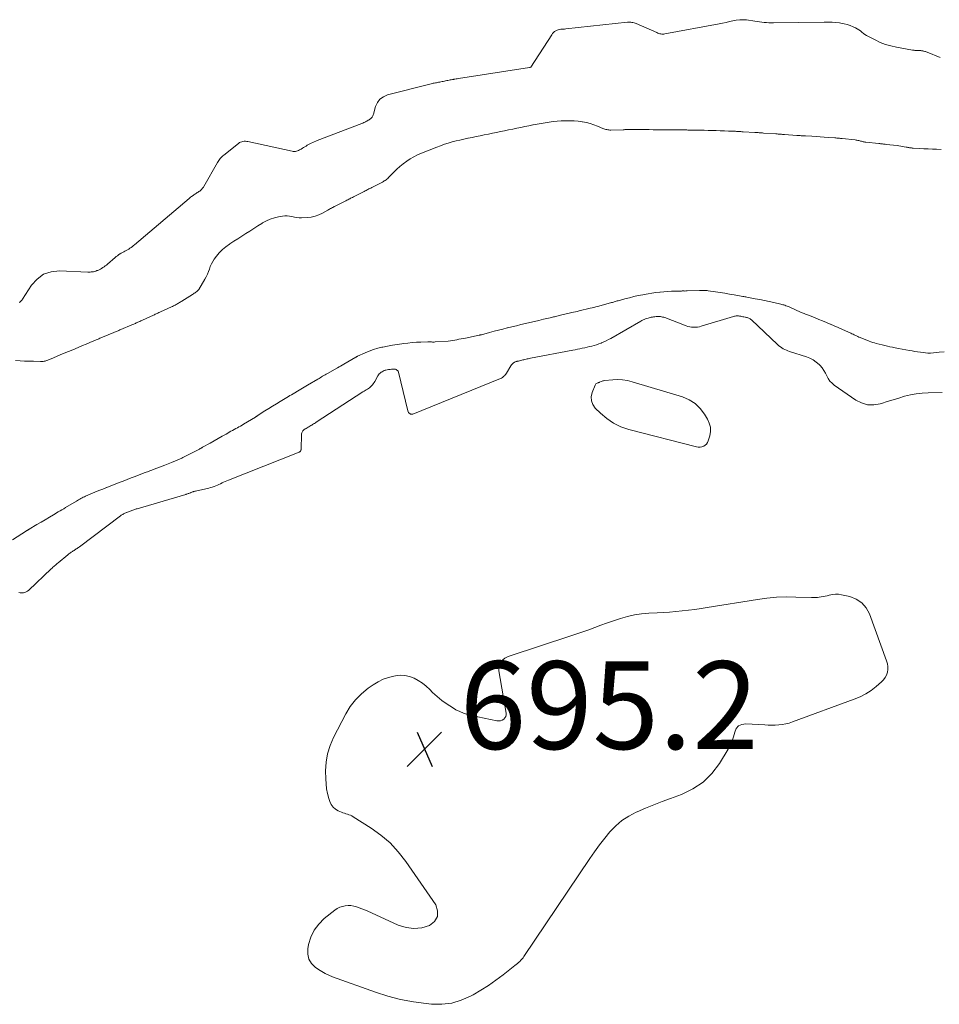
# Model space of a CAD drawing. Units: feet. Extents: x 2039999 to 2045008, y 544995 to 550002.
# Drawn here: x 2040507 to 2040717, y 545731 to 545955 of the extents above; entities that cross this region are included whole.
import ezdxf

# ---------------------------------------------------------------- set-up
doc = ezdxf.new("R2010")
doc.units = ezdxf.units.FT
doc.header["$LTSCALE"] = 100
doc.header["$MEASUREMENT"] = 0
doc.layers.add('CONTOUR INTERMEDIATE', color=40, linetype='Continuous', lineweight=15)
doc.layers.add('SPOT ELEVATION', color=7, linetype='Continuous', lineweight=15)
doc.styles.add('slant', font='romans.shx', dxfattribs={"oblique": 14.999978})

# ---------------------------------------------------------------- blocks, each defined once
blk = doc.blocks.new('SPOT')
at = {"layer": 'SPOT ELEVATION', "lineweight": 25}
for p, q in [((-3.95, -3.95), (3.86, 3.85)), ((-1.67, 3.81), (1.74, -3.97))]:
    blk.add_line(p, q, dxfattribs=at)

msp = doc.modelspace()

# ---------------------------------------------------------------- linework, layer by layer
at = {"layer": 'CONTOUR INTERMEDIATE', "flags": 128}
for points, elevation in [([(2040717.26, 545946.56), (2040714.28, 545947.78), (2040714.1, 545947.85), (2040713.92, 545947.91), (2040713.74, 545947.97), (2040713.55, 545948.02), (2040713.49, 545948.04), (2040713.34, 545948.08), (2040713.18, 545948.11), (2040713.03, 545948.12), (2040712.87, 545948.14), (2040712.71, 545948.14), (2040712.55, 545948.15), (2040712.39, 545948.16), (2040712.23, 545948.16), (2040712.07, 545948.17), (2040711.91, 545948.18), (2040711.76, 545948.19), (2040711.6, 545948.2), (2040711.45, 545948.21), (2040711.3, 545948.23), (2040711.14, 545948.25), (2040710.99, 545948.28), (2040707.3, 545948.92), (2040706.03, 545949.2), (2040704.79, 545949.55), (2040703.59, 545950.02), (2040702.41, 545950.57), (2040700.89, 545951.35), (2040700.5, 545951.57), (2040700.12, 545951.81), (2040699.77, 545952.08), (2040699.42, 545952.36), (2040699.07, 545952.65), (2040698.71, 545952.91), (2040698.33, 545953.14), (2040697.94, 545953.35), (2040697.41, 545953.6), (2040696.74, 545953.88), (2040696.05, 545954.12), (2040695.34, 545954.29), (2040694.61, 545954.42), (2040694.34, 545954.45), (2040693.47, 545954.54), (2040692.6, 545954.6), (2040691.73, 545954.63), (2040690.85, 545954.63), (2040679.28, 545954.45), (2040678.75, 545954.46), (2040678.21, 545954.48), (2040677.68, 545954.52), (2040677.15, 545954.59), (2040676.62, 545954.66), (2040676.09, 545954.74), (2040675.56, 545954.81), (2040675.02, 545954.88), (2040673.13, 545955.14), (2040672.34, 545955.2), (2040671.55, 545955.19), (2040670.77, 545955.1), (2040669.99, 545954.94), (2040669.22, 545954.75), (2040668.44, 545954.57), (2040667.66, 545954.4), (2040666.88, 545954.24), (2040654.52, 545951.94), (2040654.28, 545951.91), (2040654.05, 545951.9), (2040653.81, 545951.92), (2040653.58, 545951.95), (2040653.35, 545952.01), (2040653.12, 545952.08), (2040652.89, 545952.16), (2040652.67, 545952.25), (2040647.94, 545954.31), (2040647.7, 545954.4), (2040647.46, 545954.48), (2040647.21, 545954.54), (2040646.96, 545954.59), (2040646.71, 545954.62), (2040646.45, 545954.63), (2040646.2, 545954.63), (2040645.94, 545954.61), (2040631.91, 545953.1), (2040631.62, 545953.07), (2040631.33, 545953.05), (2040631.04, 545953.03), (2040630.74, 545953.01), (2040630.46, 545952.98), (2040630.18, 545952.92), (2040629.91, 545952.82), (2040629.66, 545952.69), (2040629.6, 545952.65), (2040629.34, 545952.47), (2040629.1, 545952.26), (2040628.88, 545952.02), (2040628.69, 545951.76), (2040623.9, 545944.36), (2040623.82, 545944.31), (2040623.74, 545944.29), (2040623.63, 545944.27), (2040607.44, 545941.79), (2040607.16, 545941.75), (2040606.89, 545941.7), (2040606.62, 545941.65), (2040606.35, 545941.61), (2040606.33, 545941.6), (2040606.07, 545941.56), (2040605.8, 545941.51), (2040605.54, 545941.46), (2040605.28, 545941.4), (2040605.02, 545941.35), (2040604.76, 545941.3), (2040604.5, 545941.24), (2040604.24, 545941.19), (2040603.97, 545941.14), (2040603.71, 545941.08), (2040603.45, 545941.03), (2040603.19, 545940.98), (2040603.16, 545940.97), (2040602.91, 545940.92), (2040602.67, 545940.88), (2040602.42, 545940.84), (2040602.17, 545940.8), (2040601.93, 545940.76), (2040601.68, 545940.72), (2040601.44, 545940.66), (2040601.19, 545940.61), (2040591.24, 545938.04), (2040590.32, 545937.63), (2040589.54, 545937.08), (2040588.97, 545936.31), (2040588.53, 545935.4), (2040588.03, 545933.65), (2040587.97, 545933.48), (2040587.91, 545933.32), (2040587.83, 545933.16), (2040587.74, 545933.01), (2040587.64, 545932.86), (2040587.53, 545932.73), (2040587.4, 545932.62), (2040587.25, 545932.51), (2040587.07, 545932.4), (2040586.87, 545932.28), (2040586.67, 545932.16), (2040586.46, 545932.05), (2040586.26, 545931.94), (2040586.05, 545931.83), (2040585.83, 545931.74), (2040585.62, 545931.64), (2040585.4, 545931.56), (2040575.23, 545927.65), (2040574.89, 545927.51), (2040574.55, 545927.37), (2040574.22, 545927.22), (2040573.89, 545927.06), (2040573.82, 545927.03), (2040573.53, 545926.88), (2040573.24, 545926.73), (2040572.96, 545926.57), (2040572.68, 545926.4), (2040572.4, 545926.22), (2040572.12, 545926.05), (2040571.84, 545925.88), (2040571.57, 545925.7), (2040571.45, 545925.63), (2040571.23, 545925.5), (2040571, 545925.39), (2040570.76, 545925.3), (2040570.52, 545925.23), (2040570.27, 545925.18), (2040570.02, 545925.16), (2040569.77, 545925.17), (2040569.52, 545925.21), (2040559.45, 545927.41), (2040559.16, 545927.46), (2040558.88, 545927.48), (2040558.59, 545927.48), (2040558.3, 545927.45), (2040558.02, 545927.39), (2040557.75, 545927.3), (2040557.5, 545927.17), (2040557.26, 545927), (2040553.91, 545924.31), (2040553.71, 545924.13), (2040553.5, 545923.94), (2040553.31, 545923.75), (2040553.13, 545923.54), (2040552.96, 545923.32), (2040552.8, 545923.1), (2040552.65, 545922.87), (2040552.51, 545922.64), (2040549.39, 545917.19), (2040549.28, 545917.02), (2040549.16, 545916.85), (2040549.03, 545916.69), (2040548.9, 545916.54), (2040548.75, 545916.4), (2040548.6, 545916.26), (2040548.44, 545916.14), (2040548.27, 545916.02), (2040548.24, 545916), (2040548.06, 545915.89), (2040547.87, 545915.77), (2040547.69, 545915.65), (2040547.5, 545915.53), (2040547.31, 545915.41), (2040547.13, 545915.28), (2040546.95, 545915.16), (2040546.77, 545915.03), (2040546.75, 545915.01), (2040546.56, 545914.86), (2040546.37, 545914.72), (2040546.19, 545914.57), (2040546.01, 545914.42), (2040533.6, 545903.9), (2040533.34, 545903.69), (2040533.08, 545903.49), (2040532.81, 545903.29), (2040532.54, 545903.11), (2040532.25, 545902.92), (2040531.97, 545902.76), (2040531.69, 545902.6), (2040531.4, 545902.46), (2040531.11, 545902.32), (2040530.83, 545902.17), (2040530.55, 545902), (2040530.27, 545901.83), (2040530.23, 545901.81), (2040529.95, 545901.61), (2040529.67, 545901.41), (2040529.4, 545901.2), (2040529.13, 545900.97), (2040527.43, 545899.48), (2040527.18, 545899.26), (2040526.92, 545899.06), (2040526.64, 545898.86), (2040526.37, 545898.68), (2040526.08, 545898.51), (2040525.79, 545898.35), (2040525.49, 545898.2), (2040525.18, 545898.06), (2040525.02, 545898), (2040524.77, 545897.9), (2040524.51, 545897.82), (2040524.25, 545897.76), (2040523.98, 545897.71), (2040523.71, 545897.69), (2040523.44, 545897.67), (2040523.17, 545897.67), (2040522.9, 545897.67), (2040516.44, 545897.96), (2040514.54, 545897.73), (2040512.82, 545897.16), (2040511.36, 545896.09), (2040510.08, 545894.67), (2040508.03, 545891.5), (2040507.93, 545891.35), (2040507.82, 545891.21), (2040507.7, 545891.08), (2040507.58, 545890.95), (2040507.44, 545890.83), (2040507.31, 545890.71)], 688), ([(2040717.46, 545925.61), (2040716.43, 545925.66), (2040715.48, 545925.7), (2040714.52, 545925.75), (2040713.57, 545925.79), (2040712.62, 545925.85), (2040711.11, 545925.93), (2040710.9, 545925.94), (2040710.7, 545925.96), (2040710.5, 545925.99), (2040710.3, 545926.02), (2040710.1, 545926.05), (2040709.9, 545926.09), (2040709.7, 545926.12), (2040709.5, 545926.16), (2040709.09, 545926.24), (2040708.68, 545926.32), (2040708.28, 545926.38), (2040707.87, 545926.44), (2040707.46, 545926.49), (2040704.93, 545926.78), (2040704.72, 545926.8), (2040704.51, 545926.83), (2040704.31, 545926.85), (2040704.1, 545926.87), (2040703.89, 545926.89), (2040703.68, 545926.91), (2040703.48, 545926.94), (2040703.27, 545926.96), (2040700.32, 545927.28), (2040700.12, 545927.3), (2040699.92, 545927.33), (2040699.71, 545927.38), (2040699.51, 545927.42), (2040699.31, 545927.48), (2040699.11, 545927.53), (2040698.91, 545927.58), (2040698.71, 545927.63), (2040698.5, 545927.68), (2040698.29, 545927.73), (2040698.08, 545927.76), (2040697.87, 545927.79), (2040694.95, 545928.1), (2040694.74, 545928.12), (2040694.53, 545928.14), (2040694.32, 545928.16), (2040694.11, 545928.19), (2040693.9, 545928.21), (2040693.68, 545928.23), (2040693.47, 545928.25), (2040693.26, 545928.26), (2040691.79, 545928.37), (2040690.85, 545928.44), (2040689.9, 545928.5), (2040688.96, 545928.56), (2040688.01, 545928.62), (2040686.58, 545928.7), (2040686.33, 545928.71), (2040686.09, 545928.73), (2040685.84, 545928.74), (2040685.59, 545928.76), (2040685.34, 545928.78), (2040685.1, 545928.8), (2040684.85, 545928.81), (2040684.6, 545928.83), (2040681.79, 545929.03), (2040681.54, 545929.05), (2040681.3, 545929.06), (2040681.05, 545929.08), (2040680.8, 545929.1), (2040680.55, 545929.12), (2040680.31, 545929.13), (2040680.06, 545929.15), (2040679.81, 545929.17), (2040677, 545929.36), (2040676.75, 545929.38), (2040676.51, 545929.4), (2040676.26, 545929.42), (2040676.01, 545929.43), (2040675.76, 545929.45), (2040675.51, 545929.46), (2040675.26, 545929.48), (2040675.01, 545929.49), (2040672.32, 545929.65), (2040672.07, 545929.67), (2040671.82, 545929.68), (2040671.57, 545929.69), (2040671.32, 545929.71), (2040671.07, 545929.72), (2040670.82, 545929.74), (2040670.58, 545929.75), (2040670.33, 545929.76), (2040668.98, 545929.82), (2040668.06, 545929.85), (2040667.13, 545929.89), (2040666.21, 545929.92), (2040665.29, 545929.94), (2040665.27, 545929.94), (2040664.35, 545929.96), (2040663.42, 545929.98), (2040662.5, 545930), (2040661.57, 545930.02), (2040660.1, 545930.05), (2040659.91, 545930.05), (2040659.72, 545930.05), (2040659.53, 545930.06), (2040659.34, 545930.06), (2040659.14, 545930.06), (2040658.95, 545930.06), (2040658.76, 545930.07), (2040658.57, 545930.07), (2040655.63, 545930.1), (2040655.44, 545930.1), (2040655.24, 545930.1), (2040655.05, 545930.1), (2040654.86, 545930.1), (2040654.67, 545930.1), (2040654.47, 545930.09), (2040654.28, 545930.09), (2040654.09, 545930.08), (2040653.9, 545930.08), (2040653.71, 545930.08), (2040653.52, 545930.08), (2040653.32, 545930.08), (2040651.85, 545930.11), (2040650.93, 545930.13), (2040650, 545930.14), (2040649.08, 545930.15), (2040648.15, 545930.15), (2040646.75, 545930.15), (2040646.53, 545930.15), (2040646.3, 545930.15), (2040646.08, 545930.14), (2040645.85, 545930.14), (2040645.63, 545930.13), (2040645.4, 545930.13), (2040645.18, 545930.12), (2040644.95, 545930.12), (2040642.18, 545930.05), (2040641.95, 545930.05), (2040641.71, 545930.07), (2040641.48, 545930.1), (2040641.25, 545930.14), (2040641.03, 545930.2), (2040640.8, 545930.27), (2040640.58, 545930.35), (2040640.36, 545930.43), (2040639.15, 545930.93), (2040638.32, 545931.24), (2040637.48, 545931.51), (2040636.62, 545931.73), (2040635.75, 545931.91), (2040635.67, 545931.92), (2040634.75, 545932.05), (2040633.83, 545932.14), (2040632.91, 545932.18), (2040631.98, 545932.18), (2040631.79, 545932.17), (2040630.87, 545932.13), (2040629.94, 545932.06), (2040629.02, 545931.96), (2040628.11, 545931.84), (2040627.19, 545931.7), (2040626.28, 545931.55), (2040625.37, 545931.38), (2040624.46, 545931.2), (2040624.42, 545931.2), (2040623.5, 545931.01), (2040622.57, 545930.82), (2040621.65, 545930.63), (2040620.72, 545930.44), (2040619.8, 545930.25), (2040618.87, 545930.06), (2040617.95, 545929.87), (2040617.02, 545929.69), (2040616.1, 545929.5), (2040615.17, 545929.31), (2040614.25, 545929.12), (2040613.32, 545928.93), (2040612.4, 545928.74), (2040611.47, 545928.55), (2040610.55, 545928.36), (2040609.62, 545928.17), (2040609.58, 545928.16), (2040608.68, 545927.97), (2040607.78, 545927.77), (2040606.88, 545927.55), (2040605.99, 545927.32), (2040605.1, 545927.06), (2040604.22, 545926.79), (2040603.35, 545926.48), (2040602.49, 545926.15), (2040599, 545924.75), (2040598.12, 545924.36), (2040597.26, 545923.93), (2040596.43, 545923.45), (2040595.63, 545922.93), (2040594.85, 545922.36), (2040594.1, 545921.77), (2040593.39, 545921.12), (2040592.7, 545920.45), (2040591.65, 545919.36), (2040591.47, 545919.19), (2040591.3, 545919.02), (2040591.11, 545918.86), (2040590.92, 545918.71), (2040590.72, 545918.56), (2040590.52, 545918.43), (2040590.31, 545918.3), (2040590.1, 545918.19), (2040587.65, 545916.93), (2040587.44, 545916.82), (2040587.23, 545916.72), (2040587.01, 545916.61), (2040586.8, 545916.5), (2040586.59, 545916.39), (2040586.38, 545916.28), (2040586.16, 545916.18), (2040585.95, 545916.07), (2040583.49, 545914.81), (2040583.28, 545914.7), (2040583.07, 545914.59), (2040582.85, 545914.48), (2040582.64, 545914.37), (2040582.43, 545914.27), (2040582.22, 545914.16), (2040582.01, 545914.05), (2040581.79, 545913.94), (2040579.33, 545912.68), (2040579.12, 545912.58), (2040578.91, 545912.47), (2040578.7, 545912.36), (2040578.49, 545912.25), (2040578.27, 545912.14), (2040578.06, 545912.03), (2040577.85, 545911.91), (2040577.65, 545911.8), (2040576.44, 545911.11), (2040575.61, 545910.72), (2040574.76, 545910.41), (2040573.88, 545910.22), (2040572.96, 545910.12), (2040571.67, 545910.07), (2040571.12, 545910.07), (2040570.57, 545910.11), (2040570.02, 545910.2), (2040569.48, 545910.32), (2040568.95, 545910.42), (2040568.4, 545910.49), (2040567.86, 545910.48), (2040567.31, 545910.42), (2040566.43, 545910.28), (2040565.47, 545910.06), (2040564.53, 545909.76), (2040563.64, 545909.36), (2040562.78, 545908.88), (2040562.63, 545908.78), (2040561.72, 545908.2), (2040560.81, 545907.61), (2040559.89, 545907.02), (2040558.98, 545906.44), (2040558.06, 545905.85), (2040557.15, 545905.27), (2040556.24, 545904.68), (2040555.32, 545904.09), (2040555.25, 545904.05), (2040554.41, 545903.44), (2040553.62, 545902.79), (2040552.91, 545902.05), (2040552.24, 545901.26), (2040551.76, 545900.61), (2040551.41, 545900.08), (2040551.1, 545899.54), (2040550.85, 545898.97), (2040550.64, 545898.37), (2040550.44, 545897.77), (2040550.21, 545897.18), (2040549.93, 545896.62), (2040549.63, 545896.06), (2040548.21, 545893.71), (2040548.08, 545893.53), (2040547.93, 545893.36), (2040547.77, 545893.21), (2040547.59, 545893.08), (2040547.39, 545892.96), (2040547.2, 545892.83), (2040547.01, 545892.71), (2040546.82, 545892.59), (2040544.4, 545891.07), (2040544.21, 545890.95), (2040544.02, 545890.83), (2040543.83, 545890.71), (2040543.63, 545890.59), (2040543.44, 545890.47), (2040543.24, 545890.36), (2040543.05, 545890.25), (2040542.85, 545890.14), (2040542.65, 545890.04), (2040542.45, 545889.94), (2040542.24, 545889.85), (2040542.04, 545889.75), (2040539.53, 545888.61), (2040539.33, 545888.52), (2040539.12, 545888.43), (2040538.92, 545888.33), (2040538.72, 545888.24), (2040538.51, 545888.15), (2040538.31, 545888.05), (2040538.1, 545887.96), (2040537.9, 545887.87), (2040535.4, 545886.73), (2040535.19, 545886.63), (2040534.99, 545886.54), (2040534.78, 545886.44), (2040534.58, 545886.35), (2040534.56, 545886.34), (2040534.36, 545886.25), (2040534.17, 545886.16), (2040533.97, 545886.07), (2040533.78, 545885.98), (2040533.58, 545885.89), (2040533.39, 545885.8), (2040533.19, 545885.72), (2040532.99, 545885.63), (2040530.42, 545884.56), (2040530.22, 545884.47), (2040530.02, 545884.39), (2040529.82, 545884.31), (2040529.62, 545884.22), (2040529.43, 545884.14), (2040529.23, 545884.06), (2040529.03, 545883.98), (2040528.83, 545883.89), (2040526.26, 545882.82), (2040526.06, 545882.74), (2040525.86, 545882.65), (2040525.66, 545882.57), (2040525.47, 545882.49), (2040525.27, 545882.4), (2040525.07, 545882.32), (2040524.87, 545882.24), (2040524.67, 545882.15), (2040523.39, 545881.62), (2040522.55, 545881.26), (2040521.71, 545880.91), (2040520.87, 545880.56), (2040520.02, 545880.2), (2040518.73, 545879.66), (2040518.53, 545879.58), (2040518.33, 545879.49), (2040518.14, 545879.41), (2040517.94, 545879.33), (2040517.74, 545879.25), (2040517.54, 545879.16), (2040517.35, 545879.08), (2040517.15, 545879), (2040514.57, 545877.92), (2040514.37, 545877.83), (2040514.17, 545877.75), (2040513.98, 545877.67), (2040513.78, 545877.59), (2040513.58, 545877.52), (2040513.38, 545877.45), (2040513.17, 545877.4), (2040512.96, 545877.35), (2040512.75, 545877.32), (2040512.54, 545877.29), (2040512.33, 545877.28), (2040512.12, 545877.28), (2040510.51, 545877.33), (2040509.5, 545877.37), (2040508.48, 545877.4), (2040507.47, 545877.44), (2040506.45, 545877.49)], 684), ([(2040505.74, 545836.67), (2040508.98, 545838.69), (2040509.06, 545838.74), (2040509.14, 545838.79), (2040509.21, 545838.83), (2040509.29, 545838.88), (2040509.36, 545838.93), (2040509.44, 545838.97), (2040509.52, 545839.02), (2040509.59, 545839.06), (2040511.33, 545840.1), (2040512.27, 545840.67), (2040513.22, 545841.23), (2040514.16, 545841.8), (2040515.11, 545842.36), (2040516.19, 545842.99), (2040516.6, 545843.24), (2040517.01, 545843.49), (2040517.43, 545843.73), (2040517.84, 545843.98), (2040520.32, 545845.49), (2040520.57, 545845.64), (2040520.83, 545845.79), (2040521.09, 545845.94), (2040521.35, 545846.08), (2040521.62, 545846.22), (2040521.88, 545846.35), (2040522.15, 545846.47), (2040522.43, 545846.59), (2040523.65, 545847.12), (2040524.54, 545847.49), (2040525.43, 545847.86), (2040526.33, 545848.22), (2040527.22, 545848.58), (2040527.28, 545848.6), (2040528.2, 545848.96), (2040529.13, 545849.32), (2040530.05, 545849.68), (2040530.98, 545850.04), (2040531.91, 545850.41), (2040532.83, 545850.76), (2040533.75, 545851.11), (2040534.67, 545851.46), (2040536, 545851.96), (2040536.26, 545852.06), (2040536.52, 545852.16), (2040536.78, 545852.25), (2040537.04, 545852.35), (2040537.3, 545852.45), (2040537.56, 545852.54), (2040537.82, 545852.64), (2040538.09, 545852.74), (2040540.51, 545853.66), (2040540.9, 545853.81), (2040541.28, 545853.96), (2040541.66, 545854.12), (2040542.04, 545854.28), (2040544.34, 545855.29), (2040544.63, 545855.43), (2040544.92, 545855.56), (2040545.21, 545855.7), (2040545.5, 545855.85), (2040548.36, 545857.33), (2040548.46, 545857.38), (2040548.55, 545857.43), (2040548.65, 545857.48), (2040548.74, 545857.53), (2040548.83, 545857.58), (2040548.93, 545857.63), (2040549.02, 545857.69), (2040549.11, 545857.74), (2040550.8, 545858.7), (2040551.71, 545859.22), (2040552.62, 545859.73), (2040553.54, 545860.25), (2040554.45, 545860.76), (2040555.57, 545861.39), (2040555.93, 545861.59), (2040556.29, 545861.78), (2040556.65, 545861.98), (2040557.02, 545862.17), (2040557.38, 545862.37), (2040557.74, 545862.57), (2040558.1, 545862.77), (2040558.45, 545862.99), (2040561.15, 545864.63), (2040561.23, 545864.68), (2040561.31, 545864.73), (2040561.38, 545864.78), (2040561.45, 545864.83), (2040561.52, 545864.88), (2040561.6, 545864.93), (2040561.67, 545864.98), (2040561.75, 545865.03), (2040563.32, 545866.04), (2040564.18, 545866.59), (2040565.05, 545867.13), (2040565.92, 545867.67), (2040566.8, 545868.19), (2040567.94, 545868.87), (2040568.3, 545869.08), (2040568.66, 545869.29), (2040569.02, 545869.5), (2040569.37, 545869.71), (2040571.52, 545870.98), (2040571.9, 545871.21), (2040572.29, 545871.43), (2040572.67, 545871.66), (2040573.05, 545871.89), (2040575.38, 545873.27), (2040575.65, 545873.44), (2040575.92, 545873.6), (2040576.19, 545873.76), (2040576.46, 545873.92), (2040576.74, 545874.08), (2040577.01, 545874.23), (2040577.28, 545874.39), (2040577.56, 545874.55), (2040579.84, 545875.84), (2040580.2, 545876.04), (2040580.56, 545876.25), (2040580.92, 545876.45), (2040581.28, 545876.66), (2040584.02, 545878.25), (2040584.07, 545878.28), (2040584.12, 545878.31), (2040584.17, 545878.34), (2040584.22, 545878.37), (2040584.27, 545878.4), (2040584.32, 545878.43), (2040584.37, 545878.45), (2040584.42, 545878.48), (2040586.17, 545879.27), (2040587.1, 545879.66), (2040588.05, 545880.01), (2040589.02, 545880.3), (2040590, 545880.54), (2040590.19, 545880.58), (2040591.27, 545880.81), (2040592.36, 545881.01), (2040593.46, 545881.19), (2040594.56, 545881.34), (2040594.88, 545881.38), (2040595.88, 545881.5), (2040596.87, 545881.6), (2040597.88, 545881.66), (2040598.88, 545881.71), (2040600.48, 545881.77), (2040600.68, 545881.77), (2040600.89, 545881.77), (2040601.09, 545881.76), (2040601.29, 545881.75), (2040601.49, 545881.73), (2040601.69, 545881.73), (2040601.89, 545881.73), (2040602.09, 545881.74), (2040605.11, 545881.96), (2040605.61, 545882), (2040606.1, 545882.06), (2040606.58, 545882.14), (2040607.07, 545882.24), (2040607.55, 545882.34), (2040608.04, 545882.44), (2040608.52, 545882.54), (2040609.01, 545882.64), (2040612.14, 545883.27), (2040612.21, 545883.28), (2040612.28, 545883.3), (2040612.34, 545883.31), (2040612.41, 545883.33), (2040612.48, 545883.35), (2040612.54, 545883.37), (2040612.61, 545883.38), (2040612.67, 545883.4), (2040614.54, 545883.91), (2040615.55, 545884.17), (2040616.55, 545884.44), (2040617.56, 545884.69), (2040618.57, 545884.94), (2040618.6, 545884.94), (2040619.62, 545885.19), (2040620.65, 545885.44), (2040621.68, 545885.69), (2040622.7, 545885.93), (2040622.72, 545885.94), (2040623.74, 545886.18), (2040624.76, 545886.42), (2040625.78, 545886.67), (2040626.8, 545886.91), (2040628.33, 545887.27), (2040628.59, 545887.33), (2040628.84, 545887.39), (2040629.1, 545887.44), (2040629.36, 545887.5), (2040629.61, 545887.56), (2040629.87, 545887.62), (2040630.13, 545887.68), (2040630.38, 545887.74), (2040633.27, 545888.42), (2040633.68, 545888.52), (2040634.1, 545888.61), (2040634.51, 545888.71), (2040634.92, 545888.81), (2040637.48, 545889.42), (2040637.89, 545889.53), (2040638.31, 545889.63), (2040638.72, 545889.74), (2040639.14, 545889.85), (2040642.1, 545890.65), (2040642.32, 545890.71), (2040642.54, 545890.77), (2040642.75, 545890.84), (2040642.97, 545890.9), (2040643.18, 545890.96), (2040643.4, 545891.03), (2040643.61, 545891.09), (2040643.83, 545891.15), (2040645.4, 545891.57), (2040646.4, 545891.83), (2040647.41, 545892.08), (2040648.42, 545892.3), (2040649.44, 545892.51), (2040649.78, 545892.58), (2040650.66, 545892.74), (2040651.55, 545892.89), (2040652.44, 545893.01), (2040653.33, 545893.12), (2040653.39, 545893.12), (2040654.26, 545893.2), (2040655.12, 545893.26), (2040655.99, 545893.3), (2040656.86, 545893.33), (2040658.29, 545893.35), (2040658.45, 545893.36), (2040658.61, 545893.36), (2040658.76, 545893.36), (2040658.92, 545893.36), (2040659.08, 545893.35), (2040659.24, 545893.36), (2040659.4, 545893.36), (2040659.56, 545893.37), (2040662.41, 545893.49), (2040662.66, 545893.5), (2040662.9, 545893.5), (2040663.15, 545893.5), (2040663.4, 545893.5), (2040663.64, 545893.49), (2040663.89, 545893.47), (2040664.13, 545893.44), (2040664.38, 545893.41), (2040666.03, 545893.17), (2040667.1, 545893.01), (2040668.17, 545892.84), (2040669.24, 545892.66), (2040670.3, 545892.48), (2040672.25, 545892.12), (2040672.48, 545892.08), (2040672.7, 545892.04), (2040672.92, 545892), (2040673.15, 545891.96), (2040675.09, 545891.6), (2040676.15, 545891.4), (2040677.21, 545891.19), (2040678.26, 545890.97), (2040679.31, 545890.74), (2040680.93, 545890.37), (2040681.17, 545890.31), (2040681.41, 545890.24), (2040681.64, 545890.17), (2040681.88, 545890.09), (2040682.11, 545890), (2040682.34, 545889.91), (2040682.57, 545889.81), (2040682.8, 545889.72), (2040685.58, 545888.49), (2040685.81, 545888.39), (2040686.05, 545888.29), (2040686.29, 545888.2), (2040686.52, 545888.11), (2040686.76, 545888.02), (2040687, 545887.92), (2040687.24, 545887.83), (2040687.48, 545887.74), (2040688.73, 545887.24), (2040689.6, 545886.89), (2040690.46, 545886.54), (2040691.32, 545886.18), (2040692.18, 545885.82), (2040692.25, 545885.79), (2040693.11, 545885.42), (2040693.98, 545885.05), (2040694.84, 545884.66), (2040695.69, 545884.28), (2040696.86, 545883.74), (2040697.13, 545883.62), (2040697.4, 545883.49), (2040697.67, 545883.36), (2040697.94, 545883.23), (2040698.2, 545883.1), (2040698.47, 545882.98), (2040698.75, 545882.86), (2040699.02, 545882.75), (2040701.1, 545881.91), (2040701.49, 545881.77), (2040701.88, 545881.63), (2040702.28, 545881.51), (2040702.68, 545881.4), (2040704.02, 545881.07), (2040704.62, 545880.92), (2040705.22, 545880.78), (2040705.82, 545880.65), (2040706.43, 545880.53), (2040706.98, 545880.43), (2040707.79, 545880.27), (2040708.61, 545880.11), (2040709.43, 545879.96), (2040710.25, 545879.82), (2040710.91, 545879.7), (2040711.52, 545879.6), (2040712.13, 545879.5), (2040712.74, 545879.42), (2040713.35, 545879.34), (2040714.43, 545879.21), (2040714.5, 545879.2), (2040714.58, 545879.19), (2040714.65, 545879.19), (2040714.73, 545879.19), (2040714.8, 545879.19), (2040714.88, 545879.19), (2040714.95, 545879.2), (2040715.03, 545879.2), (2040717.06, 545879.39), (2040718.15, 545879.48)], 684), ([(2040507.18, 545824.64), (2040507.53, 545824.58), (2040507.88, 545824.56), (2040508.23, 545824.57), (2040508.58, 545824.64), (2040508.9, 545824.75), (2040509.2, 545824.92), (2040509.48, 545825.14), (2040514.61, 545830.02), (2040514.8, 545830.2), (2040514.99, 545830.38), (2040515.18, 545830.55), (2040515.37, 545830.72), (2040515.57, 545830.89), (2040515.76, 545831.06), (2040515.96, 545831.23), (2040516.16, 545831.4), (2040518.34, 545833.22), (2040518.49, 545833.34), (2040518.64, 545833.46), (2040518.8, 545833.58), (2040518.96, 545833.69), (2040519.12, 545833.8), (2040519.28, 545833.91), (2040519.45, 545834.01), (2040519.61, 545834.12), (2040519.8, 545834.23), (2040519.97, 545834.33), (2040520.14, 545834.44), (2040520.31, 545834.56), (2040520.5, 545834.69), (2040520.67, 545834.81), (2040520.84, 545834.93), (2040521.01, 545835.06), (2040530.41, 545842.13), (2040530.56, 545842.24), (2040530.72, 545842.35), (2040530.89, 545842.45), (2040531.06, 545842.54), (2040531.23, 545842.63), (2040531.4, 545842.72), (2040531.58, 545842.79), (2040531.76, 545842.87), (2040531.8, 545842.88), (2040532, 545842.96), (2040532.2, 545843.04), (2040532.4, 545843.12), (2040532.59, 545843.19), (2040532.8, 545843.27), (2040533, 545843.35), (2040533.19, 545843.42), (2040533.39, 545843.48), (2040533.58, 545843.55), (2040533.78, 545843.62), (2040533.98, 545843.68), (2040534.18, 545843.74), (2040545.25, 545846.99), (2040545.39, 545847.03), (2040545.54, 545847.08), (2040545.68, 545847.12), (2040545.83, 545847.17), (2040545.97, 545847.22), (2040546.11, 545847.28), (2040546.25, 545847.33), (2040546.39, 545847.39), (2040546.4, 545847.4), (2040546.53, 545847.45), (2040546.66, 545847.5), (2040546.79, 545847.55), (2040546.92, 545847.6), (2040547.05, 545847.64), (2040547.19, 545847.68), (2040547.32, 545847.72), (2040547.45, 545847.75), (2040550.53, 545848.45), (2040550.92, 545848.55), (2040551.31, 545848.66), (2040551.7, 545848.8), (2040552.08, 545848.95), (2040552.1, 545848.95), (2040552.46, 545849.11), (2040552.83, 545849.27), (2040553.19, 545849.44), (2040553.55, 545849.62), (2040553.9, 545849.79), (2040554.27, 545849.95), (2040554.63, 545850.11), (2040555, 545850.26), (2040571.12, 545856.61), (2040571.22, 545856.66), (2040571.3, 545856.72), (2040571.38, 545856.79), (2040571.44, 545856.87), (2040571.49, 545856.97), (2040571.53, 545857.07), (2040571.56, 545857.17), (2040571.57, 545857.28), (2040571.64, 545860.64), (2040571.66, 545860.83), (2040571.7, 545861.02), (2040571.77, 545861.19), (2040571.87, 545861.36), (2040571.99, 545861.51), (2040572.12, 545861.65), (2040572.27, 545861.77), (2040572.43, 545861.88), (2040572.51, 545861.93), (2040572.72, 545862.05), (2040572.93, 545862.17), (2040573.14, 545862.3), (2040573.35, 545862.42), (2040573.56, 545862.55), (2040573.77, 545862.67), (2040573.97, 545862.8), (2040574.18, 545862.92), (2040574.4, 545863.06), (2040574.61, 545863.19), (2040574.82, 545863.33), (2040575.02, 545863.46), (2040585.65, 545870.36), (2040585.9, 545870.52), (2040586.15, 545870.68), (2040586.4, 545870.83), (2040586.66, 545870.99), (2040586.91, 545871.15), (2040587.15, 545871.32), (2040587.37, 545871.52), (2040587.59, 545871.72), (2040587.61, 545871.74), (2040587.82, 545871.98), (2040588.02, 545872.22), (2040588.2, 545872.47), (2040588.36, 545872.74), (2040589.07, 545874), (2040589.22, 545874.23), (2040589.39, 545874.44), (2040589.58, 545874.64), (2040589.78, 545874.82), (2040590.01, 545874.97), (2040590.24, 545875.11), (2040590.49, 545875.2), (2040590.76, 545875.28), (2040590.86, 545875.3), (2040591.19, 545875.37), (2040591.51, 545875.43), (2040591.84, 545875.48), (2040592.17, 545875.53), (2040592.43, 545875.56), (2040592.64, 545875.57), (2040592.85, 545875.56), (2040593.05, 545875.52), (2040593.25, 545875.46), (2040593.42, 545875.35), (2040593.57, 545875.23), (2040593.67, 545875.06), (2040593.74, 545874.88), (2040595.91, 545866.03), (2040595.98, 545865.85), (2040596.07, 545865.68), (2040596.19, 545865.53), (2040596.33, 545865.4), (2040596.49, 545865.31), (2040596.66, 545865.26), (2040596.84, 545865.26), (2040597.02, 545865.31), (2040617.04, 545873.43), (2040617.25, 545873.52), (2040617.45, 545873.63), (2040617.63, 545873.76), (2040617.81, 545873.91), (2040617.97, 545874.07), (2040618.12, 545874.24), (2040618.26, 545874.42), (2040618.38, 545874.61), (2040619.39, 545876.33), (2040619.51, 545876.51), (2040619.65, 545876.68), (2040619.81, 545876.83), (2040619.98, 545876.97), (2040620.16, 545877.08), (2040620.36, 545877.18), (2040620.56, 545877.26), (2040620.77, 545877.32), (2040620.84, 545877.34), (2040621.09, 545877.4), (2040621.34, 545877.46), (2040621.6, 545877.52), (2040621.85, 545877.58), (2040622.11, 545877.64), (2040622.35, 545877.7), (2040622.6, 545877.76), (2040622.85, 545877.81), (2040623.09, 545877.86), (2040623.34, 545877.91), (2040623.59, 545877.96), (2040623.84, 545878.01), (2040633.48, 545879.87), (2040634.03, 545879.97), (2040634.58, 545880.08), (2040635.13, 545880.2), (2040635.67, 545880.32), (2040636.22, 545880.44), (2040636.77, 545880.56), (2040637.31, 545880.68), (2040637.85, 545880.81), (2040638.38, 545880.95), (2040638.91, 545881.11), (2040639.44, 545881.29), (2040639.95, 545881.49), (2040640.03, 545881.52), (2040640.58, 545881.75), (2040641.12, 545882), (2040641.65, 545882.27), (2040642.17, 545882.56), (2040649.02, 545886.49), (2040649.28, 545886.63), (2040649.54, 545886.76), (2040649.81, 545886.89), (2040650.09, 545887), (2040650.37, 545887.1), (2040650.65, 545887.19), (2040650.94, 545887.26), (2040651.22, 545887.33), (2040651.38, 545887.36), (2040651.65, 545887.41), (2040651.93, 545887.45), (2040652.21, 545887.49), (2040652.48, 545887.52), (2040652.55, 545887.53), (2040652.8, 545887.55), (2040653.04, 545887.55), (2040653.28, 545887.54), (2040653.52, 545887.52), (2040653.76, 545887.47), (2040653.99, 545887.42), (2040654.23, 545887.36), (2040654.46, 545887.28), (2040659.32, 545885.44), (2040659.74, 545885.3), (2040660.17, 545885.19), (2040660.6, 545885.13), (2040661.05, 545885.09), (2040661.49, 545885.1), (2040661.93, 545885.14), (2040662.37, 545885.22), (2040662.8, 545885.33), (2040670.16, 545887.57), (2040670.35, 545887.61), (2040670.54, 545887.65), (2040670.73, 545887.67), (2040670.92, 545887.68), (2040671.11, 545887.67), (2040671.31, 545887.66), (2040671.5, 545887.64), (2040671.69, 545887.61), (2040671.8, 545887.59), (2040672.04, 545887.54), (2040672.28, 545887.5), (2040672.53, 545887.45), (2040672.77, 545887.41), (2040672.88, 545887.39), (2040673.07, 545887.35), (2040673.25, 545887.3), (2040673.43, 545887.24), (2040673.61, 545887.17), (2040673.78, 545887.09), (2040673.94, 545887), (2040674.1, 545886.89), (2040674.24, 545886.77), (2040680.21, 545881.13), (2040680.51, 545880.87), (2040680.82, 545880.63), (2040681.15, 545880.41), (2040681.49, 545880.2), (2040681.84, 545880.02), (2040682.2, 545879.85), (2040682.56, 545879.71), (2040682.94, 545879.58), (2040686.75, 545878.36), (2040687.56, 545878.04), (2040688.31, 545877.65), (2040689.01, 545877.15), (2040689.66, 545876.58), (2040689.89, 545876.34), (2040690.35, 545875.81), (2040690.77, 545875.25), (2040691.12, 545874.65), (2040691.43, 545874.02), (2040691.75, 545873.41), (2040692.13, 545872.84), (2040692.6, 545872.35), (2040693.13, 545871.91), (2040698.04, 545868.49), (2040699.35, 545867.83), (2040700.7, 545867.43), (2040702.1, 545867.41), (2040703.55, 545867.65), (2040703.88, 545867.75), (2040705.2, 545868.16), (2040706.51, 545868.56), (2040707.83, 545868.96), (2040709.15, 545869.36), (2040710.48, 545869.69), (2040711.82, 545869.95), (2040713.18, 545870.09), (2040714.55, 545870.16), (2040717.73, 545870.19)], 688), ([(2040639.33, 545872.47), (2040639.41, 545872.49), (2040639.51, 545872.51), (2040639.62, 545872.55), (2040640, 545872.73), (2040640.17, 545872.8), (2040640.36, 545872.86), (2040640.54, 545872.9), (2040640.73, 545872.93), (2040642.6, 545873.11), (2040643.73, 545873.15), (2040644.84, 545873.11), (2040645.94, 545872.93), (2040647.03, 545872.67), (2040658.49, 545869.21), (2040660.01, 545868.56), (2040661.38, 545867.72), (2040662.54, 545866.59), (2040663.54, 545865.28), (2040664.23, 545864.13), (2040664.63, 545863.22), (2040664.88, 545862.29), (2040664.88, 545861.32), (2040664.73, 545860.34), (2040664.4, 545859.18), (2040664.23, 545858.79), (2040664.01, 545858.45), (2040663.7, 545858.19), (2040663.35, 545857.96), (2040662.94, 545857.83), (2040662.53, 545857.75), (2040662.11, 545857.76), (2040661.69, 545857.82), (2040646.27, 545861.8), (2040644.49, 545862.42), (2040642.8, 545863.21), (2040641.26, 545864.26), (2040639.82, 545865.48), (2040638.63, 545866.66), (2040638.08, 545867.47), (2040637.74, 545868.32), (2040637.72, 545869.24), (2040637.92, 545870.21), (2040638.62, 545871.92), (2040638.69, 545872.06), (2040638.79, 545872.17), (2040638.9, 545872.27), (2040639.04, 545872.34), (2040639.31, 545872.46), (2040639.33, 545872.47)], 692), ([(2040693.39, 545824.26), (2040694.09, 545824.23), (2040694.79, 545824.12), (2040696.68, 545823.7), (2040698.14, 545823.12), (2040699.4, 545822.31), (2040700.36, 545821.16), (2040701.13, 545819.78), (2040705.05, 545809.03), (2040705.22, 545808.39), (2040705.32, 545807.74), (2040705.31, 545807.09), (2040705.22, 545806.44), (2040705.01, 545805.81), (2040704.74, 545805.23), (2040704.35, 545804.71), (2040703.9, 545804.24), (2040702.69, 545803.21), (2040701.53, 545802.32), (2040700.32, 545801.52), (2040699.03, 545800.86), (2040697.69, 545800.29), (2040683.59, 545795.13), (2040682.82, 545794.89), (2040682.05, 545794.69), (2040681.27, 545794.55), (2040680.47, 545794.46), (2040679.67, 545794.41), (2040678.87, 545794.39), (2040678.07, 545794.4), (2040677.27, 545794.44), (2040672.93, 545794.71), (2040672.05, 545794.56), (2040671.31, 545794.22), (2040670.78, 545793.6), (2040670.41, 545792.79), (2040670.14, 545791.77), (2040669.81, 545790.79), (2040669.39, 545789.84), (2040668.89, 545788.92), (2040666.92, 545785.68), (2040665.18, 545783.4), (2040663.21, 545781.41), (2040660.87, 545779.87), (2040658.3, 545778.62), (2040655.75, 545777.7), (2040653.84, 545776.98), (2040651.94, 545776.25), (2040650.05, 545775.47), (2040648.18, 545774.67), (2040647.96, 545774.57), (2040646.28, 545773.69), (2040644.71, 545772.67), (2040643.29, 545771.45), (2040641.98, 545770.09), (2040640.77, 545768.61), (2040639.59, 545767.1), (2040638.46, 545765.55), (2040637.37, 545763.98), (2040622.36, 545741.66), (2040622.15, 545741.36), (2040621.92, 545741.07), (2040621.67, 545740.8), (2040621.41, 545740.54), (2040621.14, 545740.29), (2040620.86, 545740.05), (2040620.58, 545739.81), (2040620.29, 545739.58), (2040617.63, 545737.49), (2040615.98, 545736.26), (2040614.29, 545735.08), (2040612.55, 545733.98), (2040610.78, 545732.94), (2040610.21, 545732.63), (2040608.08, 545731.69), (2040605.9, 545731.02), (2040603.63, 545730.77), (2040601.3, 545730.8), (2040600.1, 545730.92), (2040597.15, 545731.33), (2040594.23, 545731.89), (2040591.36, 545732.65), (2040588.52, 545733.56), (2040578.73, 545737.07), (2040577.89, 545737.41), (2040577.08, 545737.79), (2040576.3, 545738.23), (2040575.53, 545738.72), (2040574.8, 545739.23), (2040573.93, 545740.1), (2040573.31, 545741.08), (2040573.07, 545742.21), (2040573.08, 545743.44), (2040573.27, 545744.4), (2040573.79, 545746.1), (2040574.53, 545747.68), (2040575.59, 545749.06), (2040576.85, 545750.31), (2040579.27, 545752.24), (2040579.81, 545752.6), (2040580.38, 545752.9), (2040580.98, 545753.1), (2040581.62, 545753.24), (2040582.27, 545753.29), (2040582.92, 545753.28), (2040583.55, 545753.17), (2040584.19, 545753.01), (2040584.81, 545752.79), (2040585.43, 545752.56), (2040586.04, 545752.31), (2040586.65, 545752.04), (2040593.7, 545748.84), (2040595.48, 545748.29), (2040597.26, 545748.04), (2040599.06, 545748.23), (2040600.85, 545748.73), (2040601.99, 545749.68), (2040602.67, 545750.76), (2040602.68, 545752.04), (2040602.24, 545753.45), (2040595.4, 545763.35), (2040593.7, 545765.52), (2040591.85, 545767.54), (2040589.77, 545769.31), (2040587.53, 545770.93), (2040583.43, 545773.53), (2040583.12, 545773.7), (2040582.8, 545773.86), (2040582.47, 545773.99), (2040582.13, 545774.11), (2040581.79, 545774.21), (2040581.45, 545774.32), (2040581.11, 545774.45), (2040580.77, 545774.58), (2040580.01, 545774.9), (2040579.38, 545775.28), (2040578.84, 545775.74), (2040578.44, 545776.32), (2040578.13, 545776.98), (2040577.91, 545777.7), (2040577.61, 545778.81), (2040577.38, 545779.92), (2040577.25, 545781.05), (2040577.17, 545782.2), (2040577.14, 545783.96), (2040577.25, 545785.95), (2040577.55, 545787.9), (2040578.15, 545789.79), (2040578.94, 545791.62), (2040581.73, 545796.96), (2040582.77, 545798.64), (2040583.95, 545800.19), (2040585.34, 545801.56), (2040586.86, 545802.81), (2040588, 545803.61), (2040589.11, 545804.28), (2040590.25, 545804.85), (2040591.46, 545805.28), (2040592.71, 545805.6), (2040593.07, 545805.67), (2040594.16, 545805.77), (2040595.23, 545805.73), (2040596.27, 545805.49), (2040597.3, 545805.12), (2040598.28, 545804.58), (2040599.21, 545803.99), (2040600.08, 545803.29), (2040600.9, 545802.54), (2040601.55, 545801.88), (2040602.59, 545800.91), (2040603.68, 545799.99), (2040604.84, 545799.17), (2040606.04, 545798.4), (2040606.87, 545797.92), (2040607.71, 545797.48), (2040608.57, 545797.11), (2040609.46, 545796.82), (2040610.38, 545796.58), (2040616.19, 545795.4), (2040616.61, 545795.37), (2040617.01, 545795.4), (2040617.4, 545795.54), (2040617.76, 545795.74), (2040618.04, 545796.04), (2040618.24, 545796.36), (2040618.32, 545796.73), (2040618.32, 545797.13), (2040616.65, 545806.75), (2040616.63, 545807.31), (2040616.69, 545807.85), (2040616.88, 545808.35), (2040617.16, 545808.84), (2040617.54, 545809.26), (2040617.97, 545809.63), (2040618.45, 545809.91), (2040618.98, 545810.14), (2040633.09, 545814.73), (2040634.45, 545815.18), (2040635.82, 545815.65), (2040637.17, 545816.15), (2040638.52, 545816.65), (2040639.87, 545817.16), (2040641.22, 545817.65), (2040642.59, 545818.12), (2040643.95, 545818.58), (2040644.37, 545818.72), (2040645.96, 545819.17), (2040647.56, 545819.54), (2040649.19, 545819.77), (2040650.84, 545819.91), (2040652.7, 545820), (2040654.14, 545820.07), (2040655.58, 545820.17), (2040657.01, 545820.29), (2040658.45, 545820.43), (2040659.88, 545820.6), (2040661.31, 545820.78), (2040662.74, 545820.98), (2040664.16, 545821.2), (2040675.58, 545823.04), (2040677.77, 545823.33), (2040679.97, 545823.54), (2040682.17, 545823.61), (2040684.38, 545823.6), (2040687.92, 545823.48), (2040688.36, 545823.48), (2040688.81, 545823.49), (2040689.26, 545823.51), (2040689.71, 545823.55), (2040690.15, 545823.61), (2040690.59, 545823.69), (2040691.03, 545823.79), (2040691.46, 545823.9), (2040691.99, 545824.05), (2040692.69, 545824.19), (2040693.39, 545824.26)], 692)]:
    msp.add_lwpolyline(points, dxfattribs=dict(at, elevation=elevation))

# ---------------------------------------------------------------- block references
at = {"layer": 'SPOT ELEVATION'}
msp.add_blockref('SPOT', (2040599.72, 545788.96, 695.2), dxfattribs=at)

# ---------------------------------------------------------------- texts
at = {"layer": 'SPOT ELEVATION', "style": 'slant', "oblique": 15}
msp.add_text('695.2', height=20, dxfattribs=at).set_placement((2040607.72, 545788.96, 695.2))

doc.saveas('drawing.dxf')
